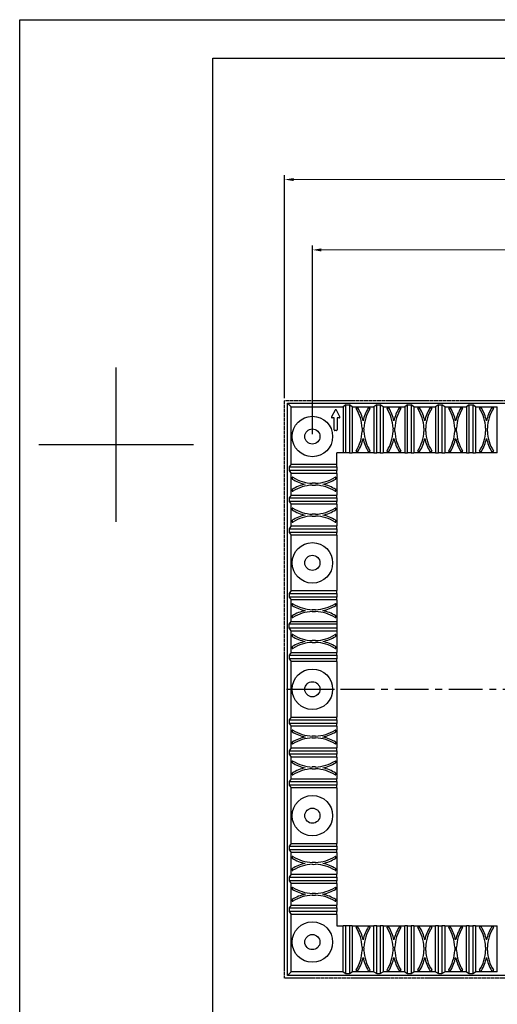
# Model space of a CAD drawing. Units: millimetres. Extents: x 2826 to 3461, y 666 to 1116.
# Drawn here: x 2826 to 2958, y 843 to 1116 of the extents above; entities that cross this region are included whole.
import ezdxf

# ---------------------------------------------------------------- set-up
doc = ezdxf.new("R2010")
doc.units = ezdxf.units.MM
doc.header["$LTSCALE"] = 0.25
doc.linetypes.add('CENTER', pattern=[0.6, 0.375, -0.075, 0.075, -0.075])
doc.layers.get('0').update_dxf_attribs({"color": 250, "lineweight": 25})
doc.styles.add('Times New Roman', font='times.ttf')
doc.dimstyles.new('承认书标注样式', dxfattribs={"dimtxt": 8, "dimasz": 2.5, "dimexe": 1.25, "dimexo": 0.625, "dimgap": 1, "dimtad": 1, "dimdec": 1, "dimzin": 1, "dimdsep": 46, "dimtxsty": 'Times New Roman', "dimcen": 0.09, "dimclrd": 7, "dimclre": 7, "dimclrt": 7, "dimadec": 0, "dimazin": 0, "dimtol": 1, "dimtp": 0.1, "dimtm": 0.1, "dimtfac": 1, "dimtmove": 0, "dimatfit": 3, "dimfxl": 1, "dimtolj": 1, "dimlwd": -1, "dimlwe": -1, "dimarcsym": 0})

# ---------------------------------------------------------------- blocks, each defined once
blk = doc.blocks.new('*D142')
at = {"color": 3, "ltscale": 0.3, "transparency": 16777216}
for p, q in [((2906.94, 1000.9), (2906.94, 1053.18)), ((3211.56, 1000.9), (3211.56, 1053.18))]:
    blk.add_line(p, q, dxfattribs=at)
at = {"color": 3, "lineweight": 5, "ltscale": 0.3, "transparency": 16777216}
blk.add_line((2909.44, 1051.93), (3209.06, 1051.93), dxfattribs=at)
at = {"color": 3, "ltscale": 0.3, "transparency": 16777216}
for points in [[(2909.44, 1052.35), (2909.44, 1051.51), (2906.94, 1051.93)], [(3209.06, 1052.35), (3209.06, 1051.51), (3211.56, 1051.93)]]:
    blk.add_solid(points, dxfattribs=at)
at = {"color": 3, "ltscale": 0.3, "transparency": 16777216, "insert": (3057.29, 1057.01), "char_height": 8, "attachment_point": 5, "style": 'Times New Roman'}
blk.add_mtext('\\A1;304.6±0.1', dxfattribs=at)
blk = doc.blocks.new('*D157')
at = {"color": 3, "ltscale": 0.3, "transparency": 16777216}
for p, q in [((2899.25, 1010.9), (2899.25, 1072.66)), ((3219.25, 1010.9), (3219.25, 1072.66))]:
    blk.add_line(p, q, dxfattribs=at)
at = {"color": 3, "lineweight": 5, "ltscale": 0.3, "transparency": 16777216}
blk.add_line((2901.75, 1071.41), (3216.75, 1071.41), dxfattribs=at)
at = {"color": 3, "ltscale": 0.3, "transparency": 16777216}
for points in [[(2901.75, 1071.83), (2901.75, 1071), (2899.25, 1071.41)], [(3216.75, 1071.83), (3216.75, 1071), (3219.25, 1071.41)]]:
    blk.add_solid(points, dxfattribs=at)
at = {"color": 3, "ltscale": 0.3, "transparency": 16777216, "insert": (3059.25, 1076.48), "char_height": 8, "attachment_point": 5, "style": 'Times New Roman'}
blk.add_mtext('\\A1;320', dxfattribs=at)

msp = doc.modelspace()

# ---------------------------------------------------------------- linework, layer by layer
at = {"ltscale": 0.3}
for p, q in [((2825.82, 1115.68), (3461.22, 1115.68)), ((2879.31, 1104.98), (3450.52, 1104.98)), ((2852.56, 976.62), (2852.56, 1019.41)), ((2900, 1009.52), (2901.02, 1008.5)), ((2900, 851.02), (2900, 1009.52)), ((2900, 1009.52), (3218.5, 1009.52)), ((2916.21, 1008.99), (2915.44, 1008.5)), ((2916.21, 995.77), (2916.21, 1008.99)), ((2916.21, 1008.99), (2917.21, 1008.99)), ((2917.98, 1008.5), (2917.21, 1008.99)), ((2924.76, 1008.99), (2923.99, 1008.5)), ((2924.76, 1008.99), (2925.76, 1008.99)), ((2924.76, 995.77), (2924.76, 1008.99)), ((2926.53, 1008.5), (2925.76, 1008.99)), ((2933.31, 1008.99), (2932.54, 1008.5)), ((2933.31, 995.77), (2933.31, 1008.99)), ((2933.31, 1008.99), (2934.31, 1008.99)), ((2935.08, 1008.5), (2934.31, 1008.99)), ((2941.86, 1008.99), (2941.09, 1008.5)), ((2941.86, 1008.99), (2942.86, 1008.99)), ((2941.86, 995.77), (2941.86, 1008.99)), ((2943.63, 1008.5), (2942.86, 1008.99)), ((2950.41, 1008.99), (2949.64, 1008.5)), ((2950.41, 995.77), (2950.41, 1008.99)), ((2950.41, 1008.99), (2951.41, 1008.99)), ((2952.18, 1008.5), (2951.41, 1008.99)), ((2901.02, 992.59), (2901.02, 1008.5)), ((2901.02, 1008.5), (2915.44, 1008.5)), ((2913.22, 1007.58), (2912.27, 1005.68)), ((2914.53, 1005.68), (2913.58, 1007.58)), ((2915.44, 1008.5), (2915.44, 995.77)), ((2917.98, 1008.5), (2923.99, 1008.5)), ((2917.98, 1008.5), (2917.98, 995.77)), ((2919.2, 1008.22), (2919.44, 1008.22)), ((2922.54, 1008.22), (2922.77, 1008.22)), ((2923.99, 1008.5), (2923.99, 995.77)), ((2926.53, 1008.5), (2932.54, 1008.5)), ((2926.53, 1008.5), (2926.53, 995.77)), ((2927.75, 1008.22), (2927.99, 1008.22)), ((2931.09, 1008.22), (2931.32, 1008.22)), ((2932.54, 1008.5), (2932.54, 995.77)), ((2935.08, 1008.5), (2935.08, 995.77)), ((2935.08, 1008.5), (2941.09, 1008.5)), ((2936.3, 1008.22), (2936.54, 1008.22)), ((2939.64, 1008.22), (2939.87, 1008.22)), ((2941.09, 1008.5), (2941.09, 995.77)), ((2943.63, 1008.5), (2943.63, 995.77)), ((2943.63, 1008.5), (2949.64, 1008.5)), ((2944.85, 1008.22), (2945.09, 1008.22)), ((2948.19, 1008.22), (2948.42, 1008.22)), ((2949.64, 1008.5), (2949.64, 995.77)), ((2952.18, 1008.5), (2958.19, 1008.5)), ((2952.18, 1008.5), (2952.18, 995.77)), ((2953.4, 1008.22), (2953.64, 1008.22)), ((2956.74, 1008.22), (2956.97, 1008.22)), ((2958.19, 995.77), (2958.19, 1008.5)), ((2913, 1005.39), (2912.44, 1005.39)), ((2913, 1002.09), (2913, 1005.39)), ((2914.35, 1005.39), (2913.8, 1005.39)), ((2913.8, 1005.39), (2913.8, 1002.09)), ((2913.6, 1001.89), (2913.2, 1001.89)), ((2831.17, 998.01), (2873.96, 998.01)), ((2852.56, 998.01), (2852.56, 998.01)), ((2915.44, 995.77), (2913.75, 995.77)), ((2913.75, 992.59), (2913.75, 995.77)), ((2916.21, 995.77), (2915.44, 995.77)), ((2917.21, 995.77), (2916.21, 995.77)), ((2917.21, 995.77), (2917.98, 995.77)), ((2923.99, 995.77), (2917.98, 995.77)), ((2919.44, 996.05), (2919.2, 996.05)), ((2922.77, 996.05), (2922.54, 996.05)), ((2923.99, 995.77), (2924.76, 995.77)), ((2925.76, 995.77), (2924.76, 995.77)), ((2925.76, 995.77), (2926.53, 995.77)), ((2932.54, 995.77), (2926.53, 995.77)), ((2927.99, 996.05), (2927.75, 996.05)), ((2931.32, 996.05), (2931.09, 996.05)), ((2932.54, 995.77), (2933.31, 995.77)), ((2934.31, 995.77), (2933.31, 995.77)), ((2934.31, 995.77), (2935.08, 995.77)), ((2941.09, 995.77), (2935.08, 995.77)), ((2936.54, 996.05), (2936.3, 996.05)), ((2939.87, 996.05), (2939.64, 996.05)), ((2941.09, 995.77), (2941.86, 995.77)), ((2942.86, 995.77), (2941.86, 995.77)), ((2942.86, 995.77), (2943.63, 995.77)), ((2949.64, 995.77), (2943.63, 995.77)), ((2945.09, 996.05), (2944.85, 996.05)), ((2948.42, 996.05), (2948.19, 996.05)), ((2949.64, 995.77), (2950.41, 995.77)), ((2951.41, 995.77), (2950.41, 995.77)), ((2951.41, 995.77), (2952.18, 995.77)), ((2958.19, 995.77), (2952.18, 995.77)), ((2953.64, 996.05), (2953.4, 996.05)), ((2956.97, 996.05), (2956.74, 996.05)), ((2901.02, 992.59), (2900.53, 991.82)), ((2901.02, 992.59), (2913.75, 992.59)), ((2913.75, 991.82), (2913.75, 992.59)), ((2900.53, 991.82), (2900.53, 990.82)), ((2900.53, 991.82), (2913.75, 991.82)), ((2900.53, 990.82), (2901.02, 990.05)), ((2901.02, 984.04), (2901.02, 990.05)), ((2913.75, 990.05), (2901.02, 990.05)), ((2913.75, 991.82), (2913.75, 990.82)), ((2913.75, 990.05), (2913.75, 990.82)), ((2913.75, 990.05), (2913.75, 984.04)), ((2901.3, 988.83), (2901.3, 988.6)), ((2913.47, 988.6), (2913.47, 988.83)), ((2901.3, 985.5), (2901.3, 985.26)), ((2913.47, 985.26), (2913.47, 985.5)), ((2901.02, 984.04), (2900.53, 983.27)), ((2900.53, 983.27), (2900.53, 982.27)), ((2900.53, 983.27), (2913.75, 983.27)), ((2900.53, 982.27), (2901.02, 981.5)), ((2901.02, 984.04), (2913.75, 984.04)), ((2901.02, 975.49), (2901.02, 981.5)), ((2913.75, 981.5), (2901.02, 981.5)), ((2913.75, 983.27), (2913.75, 984.04)), ((2913.75, 983.27), (2913.75, 982.27)), ((2913.75, 981.5), (2913.75, 982.27)), ((2913.75, 981.5), (2913.75, 975.49)), ((2901.3, 980.28), (2901.3, 980.05)), ((2913.47, 980.05), (2913.47, 980.28)), ((2901.3, 976.95), (2901.3, 976.71)), ((2913.47, 976.71), (2913.47, 976.95)), ((2901.02, 975.49), (2900.53, 974.72)), ((2900.53, 974.72), (2900.53, 973.72)), ((2900.53, 974.72), (2913.75, 974.72)), ((2900.53, 973.72), (2901.02, 972.95)), ((2901.02, 975.49), (2913.75, 975.49)), ((2913.75, 974.72), (2913.75, 975.49)), ((2913.75, 974.72), (2913.75, 973.72)), ((2913.75, 972.95), (2913.75, 973.72)), ((2901.02, 957.59), (2901.02, 972.95)), ((2913.75, 972.95), (2901.02, 972.95)), ((2913.75, 972.95), (2913.75, 957.59)), ((2901.02, 957.59), (2900.53, 956.82)), ((2901.02, 957.59), (2913.75, 957.59)), ((2913.75, 956.82), (2913.75, 957.59)), ((2900.53, 956.82), (2900.53, 955.82)), ((2900.53, 956.82), (2913.75, 956.82)), ((2900.53, 955.82), (2901.02, 955.05)), ((2901.02, 949.04), (2901.02, 955.05)), ((2913.75, 955.05), (2901.02, 955.05)), ((2913.75, 956.82), (2913.75, 955.82)), ((2913.75, 955.05), (2913.75, 955.82)), ((2913.75, 955.05), (2913.75, 949.04)), ((2901.3, 953.83), (2901.3, 953.6)), ((2913.47, 953.6), (2913.47, 953.83)), ((2900.53, 948.27), (2901.02, 949.04)), ((2901.02, 949.04), (2913.75, 949.04)), ((2901.3, 950.5), (2901.3, 950.26)), ((2913.47, 950.26), (2913.47, 950.5)), ((2913.75, 949.04), (2913.75, 948.27)), ((2900.53, 947.27), (2900.53, 948.27)), ((2913.75, 948.27), (2900.53, 948.27)), ((2901.02, 946.5), (2900.53, 947.27)), ((2900.53, 947.27), (2913.75, 947.27)), ((2901.02, 946.5), (2913.75, 946.5)), ((2901.02, 940.49), (2901.02, 946.5)), ((2913.75, 948.27), (2913.75, 947.27)), ((2913.75, 947.27), (2913.75, 946.5)), ((2913.75, 946.5), (2913.75, 940.49)), ((2901.3, 945.28), (2901.3, 945.05)), ((2913.47, 945.05), (2913.47, 945.28)), ((2901.3, 941.95), (2901.3, 941.71)), ((2913.47, 941.71), (2913.47, 941.95)), ((2901.02, 940.49), (2900.53, 939.72)), ((2900.53, 939.72), (2913.75, 939.72)), ((2900.53, 939.72), (2900.53, 938.72)), ((2900.53, 938.72), (2901.02, 937.95)), ((2901.02, 940.49), (2913.75, 940.49)), ((2913.75, 937.95), (2901.02, 937.95)), ((2901.02, 922.59), (2901.02, 937.95)), ((2913.75, 939.72), (2913.75, 940.49)), ((2913.75, 939.72), (2913.75, 938.72)), ((2913.75, 937.95), (2913.75, 938.72)), ((2913.75, 937.95), (2913.75, 922.59)), ((2900.78, 930.27), (2913.1, 930.27)), ((2901.02, 922.59), (2900.53, 921.82)), ((2900.53, 921.82), (2900.53, 920.82)), ((2900.53, 921.82), (2913.75, 921.82)), ((2901.02, 922.59), (2913.75, 922.59)), ((2913.75, 921.82), (2913.75, 922.59)), ((2913.75, 921.82), (2913.75, 920.82)), ((2900.53, 920.82), (2901.02, 920.05)), ((2913.75, 920.05), (2901.02, 920.05)), ((2901.02, 914.04), (2901.02, 920.05)), ((2901.3, 918.83), (2901.3, 918.6)), ((2913.47, 918.6), (2913.47, 918.83)), ((2913.75, 920.05), (2913.75, 920.82)), ((2913.75, 920.05), (2913.75, 914.04)), ((2901.02, 914.04), (2900.53, 913.27)), ((2901.02, 914.04), (2913.75, 914.04)), ((2901.3, 915.5), (2901.3, 915.26)), ((2913.47, 915.26), (2913.47, 915.5)), ((2913.75, 913.27), (2913.75, 914.04)), ((2900.53, 913.27), (2900.53, 912.27)), ((2900.53, 913.27), (2913.75, 913.27)), ((2900.53, 912.27), (2901.02, 911.5)), ((2913.75, 911.5), (2901.02, 911.5)), ((2901.02, 905.49), (2901.02, 911.5)), ((2913.75, 913.27), (2913.75, 912.27)), ((2913.75, 911.5), (2913.75, 912.27)), ((2913.75, 911.5), (2913.75, 905.49)), ((2901.3, 910.28), (2901.3, 910.05)), ((2913.47, 910.05), (2913.47, 910.28)), ((2901.02, 905.49), (2900.53, 904.72)), ((2901.02, 905.49), (2913.75, 905.49)), ((2901.3, 906.95), (2901.3, 906.71)), ((2913.47, 906.71), (2913.47, 906.95)), ((2913.75, 904.72), (2913.75, 905.49)), ((2900.53, 904.72), (2900.53, 903.72)), ((2900.53, 904.72), (2913.75, 904.72)), ((2900.53, 903.72), (2901.02, 902.95)), ((2913.75, 902.95), (2901.02, 902.95)), ((2901.02, 887.59), (2901.02, 902.95)), ((2913.75, 904.72), (2913.75, 903.72)), ((2913.75, 902.95), (2913.75, 903.72)), ((2913.75, 902.95), (2913.75, 887.59)), ((2901.02, 887.59), (2900.53, 886.82)), ((2900.53, 886.82), (2900.53, 885.82)), ((2900.53, 886.82), (2913.75, 886.82)), ((2901.02, 887.59), (2913.75, 887.59)), ((2913.75, 886.82), (2913.75, 887.59)), ((2913.75, 886.82), (2913.75, 885.82)), ((2900.53, 885.82), (2901.02, 885.05)), ((2901.02, 879.04), (2901.02, 885.05)), ((2913.75, 885.05), (2901.02, 885.05)), ((2901.3, 883.83), (2901.3, 883.6)), ((2913.47, 883.6), (2913.47, 883.83)), ((2913.75, 885.05), (2913.75, 885.82)), ((2913.75, 885.05), (2913.75, 879.04)), ((2901.02, 879.04), (2900.53, 878.27)), ((2900.53, 878.27), (2900.53, 877.27)), ((2900.53, 878.27), (2913.75, 878.27)), ((2901.02, 879.04), (2913.75, 879.04)), ((2901.3, 880.5), (2901.3, 880.26)), ((2913.47, 880.26), (2913.47, 880.5)), ((2913.75, 878.27), (2913.75, 879.04)), ((2913.75, 878.27), (2913.75, 877.27)), ((2900.53, 877.27), (2901.02, 876.5)), ((2901.02, 870.49), (2901.02, 876.5)), ((2913.75, 876.5), (2901.02, 876.5)), ((2901.3, 875.28), (2901.3, 875.05)), ((2913.47, 875.05), (2913.47, 875.28)), ((2913.75, 876.5), (2913.75, 877.27)), ((2913.75, 876.5), (2913.75, 870.49)), ((2901.02, 870.49), (2900.53, 869.72)), ((2900.53, 869.72), (2900.53, 868.72)), ((2900.53, 869.72), (2913.75, 869.72)), ((2901.02, 870.49), (2913.75, 870.49)), ((2901.3, 871.95), (2901.3, 871.71)), ((2913.47, 871.71), (2913.47, 871.95)), ((2913.75, 869.72), (2913.75, 870.49)), ((2913.75, 869.72), (2913.75, 868.72)), ((2900.53, 868.72), (2901.02, 867.95)), ((2901.02, 852.04), (2901.02, 867.95)), ((2913.75, 867.95), (2901.02, 867.95)), ((2913.75, 867.95), (2913.75, 868.72)), ((2913.75, 867.95), (2913.75, 864.77)), ((2913.75, 864.77), (2915.44, 864.77)), ((2915.44, 852.04), (2915.44, 864.77)), ((2916.21, 864.77), (2915.44, 864.77)), ((2916.21, 851.55), (2916.21, 864.77)), ((2917.21, 864.77), (2916.21, 864.77)), ((2917.98, 864.77), (2917.21, 864.77)), ((2917.98, 864.77), (2923.99, 864.77)), ((2917.98, 864.77), (2917.98, 852.04)), ((2919.44, 864.5), (2919.2, 864.5)), ((2922.77, 864.5), (2922.54, 864.5)), ((2924.76, 864.77), (2923.99, 864.77)), ((2923.99, 852.04), (2923.99, 864.77)), ((2924.76, 851.55), (2924.76, 864.77)), ((2924.76, 864.77), (2925.76, 864.77)), ((2926.53, 864.77), (2925.76, 864.77)), ((2926.53, 864.77), (2932.54, 864.77)), ((2926.53, 864.77), (2926.53, 852.04)), ((2927.99, 864.5), (2927.75, 864.5)), ((2931.32, 864.5), (2931.09, 864.5)), ((2932.54, 852.04), (2932.54, 864.77)), ((2933.31, 864.77), (2932.54, 864.77)), ((2933.31, 864.77), (2934.31, 864.77)), ((2933.31, 851.55), (2933.31, 864.77)), ((2935.08, 864.77), (2934.31, 864.77)), ((2935.08, 864.77), (2941.09, 864.77)), ((2935.08, 864.77), (2935.08, 852.04)), ((2936.54, 864.5), (2936.3, 864.5)), ((2939.87, 864.5), (2939.64, 864.5)), ((2941.86, 864.77), (2941.09, 864.77)), ((2941.09, 852.04), (2941.09, 864.77)), ((2941.86, 851.55), (2941.86, 864.77)), ((2941.86, 864.77), (2942.86, 864.77)), ((2943.63, 864.77), (2942.86, 864.77)), ((2943.63, 864.77), (2949.64, 864.77)), ((2943.63, 864.77), (2943.63, 852.04)), ((2945.09, 864.5), (2944.85, 864.5)), ((2948.42, 864.5), (2948.19, 864.5)), ((2950.41, 864.77), (2949.64, 864.77)), ((2949.64, 852.04), (2949.64, 864.77)), ((2950.41, 851.55), (2950.41, 864.77)), ((2950.41, 864.77), (2951.41, 864.77)), ((2952.18, 864.77), (2951.41, 864.77)), ((2952.18, 864.77), (2958.19, 864.77)), ((2952.18, 864.77), (2952.18, 852.04)), ((2953.64, 864.5), (2953.4, 864.5)), ((2956.97, 864.5), (2956.74, 864.5)), ((2958.19, 852.04), (2958.19, 864.77)), ((2900, 851.02), (2901.02, 852.04)), ((3218.5, 851.02), (2900, 851.02)), ((2915.44, 852.04), (2901.02, 852.04)), ((2915.44, 852.04), (2916.21, 851.55)), ((2916.21, 851.55), (2917.21, 851.55)), ((2917.21, 851.55), (2917.98, 852.04)), ((2923.99, 852.04), (2917.98, 852.04)), ((2919.2, 852.32), (2919.44, 852.32)), ((2922.54, 852.32), (2922.77, 852.32)), ((2923.99, 852.04), (2924.76, 851.55)), ((2924.76, 851.55), (2925.76, 851.55)), ((2925.76, 851.55), (2926.53, 852.04)), ((2932.54, 852.04), (2926.53, 852.04)), ((2927.75, 852.32), (2927.99, 852.32)), ((2931.09, 852.32), (2931.32, 852.32)), ((2932.54, 852.04), (2933.31, 851.55)), ((2933.31, 851.55), (2934.31, 851.55)), ((2934.31, 851.55), (2935.08, 852.04)), ((2941.09, 852.04), (2935.08, 852.04)), ((2936.3, 852.32), (2936.54, 852.32)), ((2939.64, 852.32), (2939.87, 852.32)), ((2941.09, 852.04), (2941.86, 851.55)), ((2941.86, 851.55), (2942.86, 851.55)), ((2942.86, 851.55), (2943.63, 852.04)), ((2949.64, 852.04), (2943.63, 852.04)), ((2944.85, 852.32), (2945.09, 852.32)), ((2948.19, 852.32), (2948.42, 852.32)), ((2949.64, 852.04), (2950.41, 851.55)), ((2950.41, 851.55), (2951.41, 851.55)), ((2951.41, 851.55), (2952.18, 852.04)), ((2958.19, 852.04), (2952.18, 852.04)), ((2953.4, 852.32), (2953.64, 852.32)), ((2956.74, 852.32), (2956.97, 852.32))]:
    msp.add_line(p, q, dxfattribs=at)
for p, q in [((2825.82, 666.41), (2825.82, 1115.68)), ((2879.31, 677.1), (2879.31, 1104.98))]:
    msp.add_line(p, q)
at = {"color": 1, "linetype": 'CENTER', "ltscale": 100}
msp.add_line((2899.75, 930.27), (3218.95, 930.27), dxfattribs=at)
at = {"linetype": 'CENTER'}
msp.add_lwpolyline([(2899.25, 1010.27), (3219.25, 1010.27), (3219.25, 850.27), (2899.25, 850.27)], close=True, dxfattribs=at)
at = {"ltscale": 0.3}
for centre, radius in [((2906.94, 1000.27), 5.6), ((2906.94, 1000.27), 2.1), ((2906.94, 965.27), 5.6), ((2906.94, 965.27), 2.1), ((2906.94, 930.27), 5.6), ((2906.94, 930.27), 2.1), ((2906.94, 895.27), 5.6), ((2906.94, 895.27), 2.1), ((2906.94, 860.27), 5.6), ((2906.94, 860.27), 2.1)]:
    msp.add_circle(centre, radius, dxfattribs=at)
for centre, radius, start, end in [((2913.4, 1007.49), 0.2, 26.5651, 153.4349), ((2919.2, 1008.07), 0.15, 90.0014, 211.8329), ((2909.64, 1002.14), 11.11, 2.3714, 31.8329), ((2919.44, 1008.07), 0.15, 31.2141, 90.0014), ((2909.64, 1002.14), 11.61, 12.1326, 31.2141), ((2932.34, 1002.14), 11.61, 148.7859, 167.8674), ((2932.34, 1002.14), 11.11, 148.1671, 177.6286), ((2922.54, 1008.07), 0.15, 89.9986, 148.7859), ((2922.77, 1008.07), 0.15, 328.1671, 89.9986), ((2927.75, 1008.07), 0.15, 90.0014, 211.8329), ((2918.19, 1002.14), 11.11, 2.3714, 31.8329), ((2927.99, 1008.07), 0.15, 31.2141, 90.0014), ((2918.19, 1002.14), 11.61, 12.1326, 31.2141), ((2940.89, 1002.14), 11.61, 148.7859, 167.8674), ((2940.89, 1002.14), 11.11, 148.1671, 177.6286), ((2931.09, 1008.07), 0.15, 89.9986, 148.7859), ((2931.32, 1008.07), 0.15, 328.1671, 89.9986), ((2936.3, 1008.07), 0.15, 90.0014, 211.8329), ((2926.74, 1002.14), 11.11, 2.3714, 31.8329), ((2936.54, 1008.07), 0.15, 31.2141, 90.0014), ((2926.74, 1002.14), 11.61, 12.1326, 31.2141), ((2949.44, 1002.14), 11.61, 148.7859, 167.8674), ((2949.44, 1002.14), 11.11, 148.1671, 177.6286), ((2939.64, 1008.07), 0.15, 89.9986, 148.7859), ((2939.87, 1008.07), 0.15, 328.1671, 89.9986), ((2944.85, 1008.07), 0.15, 90.0014, 211.8329), ((2935.29, 1002.14), 11.11, 2.3714, 31.8329), ((2945.09, 1008.07), 0.15, 31.2141, 90.0014), ((2935.29, 1002.14), 11.61, 12.1326, 31.2141), ((2957.99, 1002.14), 11.61, 148.7859, 167.8674), ((2957.99, 1002.14), 11.11, 148.1671, 177.6286), ((2948.19, 1008.07), 0.15, 89.9986, 148.7859), ((2948.42, 1008.07), 0.15, 328.1671, 89.9986), ((2953.4, 1008.07), 0.15, 90.0014, 211.8329), ((2943.84, 1002.14), 11.11, 2.3714, 31.8329), ((2953.64, 1008.07), 0.15, 31.2141, 90.0014), ((2943.84, 1002.14), 11.61, 12.1326, 31.2141), ((2966.54, 1002.14), 11.61, 148.7859, 167.8674), ((2966.54, 1002.14), 11.11, 148.1671, 177.6286), ((2956.74, 1008.07), 0.15, 89.9986, 148.7859), ((2956.97, 1008.07), 0.15, 328.1671, 89.9986), ((2912.44, 1005.59), 0.2, 153.4349, 270), ((2914.35, 1005.59), 0.2, 270, 26.5651), ((2913.2, 1002.09), 0.2, 180, 270), ((2913.6, 1002.09), 0.2, 270, 360), ((2909.64, 1002.14), 11.11, 328.1671, 357.6286), ((2932.34, 1002.14), 11.61, 177.7308, 182.2692), ((2909.64, 1002.14), 11.61, 357.7308, 2.2692), ((2932.34, 1002.14), 11.11, 182.3714, 211.8329), ((2918.19, 1002.14), 11.11, 328.1671, 357.6286), ((2940.89, 1002.14), 11.61, 177.7308, 182.2692), ((2918.19, 1002.14), 11.61, 357.7308, 2.2692), ((2940.89, 1002.14), 11.11, 182.3714, 211.8329), ((2926.74, 1002.14), 11.11, 328.1671, 357.6286), ((2949.44, 1002.14), 11.61, 177.7308, 182.2692), ((2926.74, 1002.14), 11.61, 357.7308, 2.2692), ((2949.44, 1002.14), 11.11, 182.3714, 211.8329), ((2935.29, 1002.14), 11.11, 328.1671, 357.6286), ((2957.99, 1002.14), 11.61, 177.7308, 182.2692), ((2935.29, 1002.14), 11.61, 357.7308, 2.2692), ((2957.99, 1002.14), 11.11, 182.3714, 211.8329), ((2943.84, 1002.14), 11.11, 328.1671, 357.6286), ((2966.54, 1002.14), 11.61, 177.7308, 182.2692), ((2943.84, 1002.14), 11.61, 357.7308, 2.2692), ((2966.54, 1002.14), 11.11, 182.3714, 211.8329), ((2909.64, 1002.14), 11.61, 328.7859, 347.8674), ((2932.34, 1002.14), 11.61, 192.1326, 211.2141), ((2918.19, 1002.14), 11.61, 328.7859, 347.8674), ((2940.89, 1002.14), 11.61, 192.1326, 211.2141), ((2926.74, 1002.14), 11.61, 328.7859, 347.8674), ((2949.44, 1002.14), 11.61, 192.1326, 211.2141), ((2935.29, 1002.14), 11.61, 328.7859, 347.8674), ((2957.99, 1002.14), 11.61, 192.1326, 211.2141), ((2943.84, 1002.14), 11.61, 328.7859, 347.8674), ((2966.54, 1002.14), 11.61, 192.1326, 211.2141), ((2919.2, 996.2), 0.15, 148.1671, 269.9986), ((2919.44, 996.2), 0.15, 269.9986, 328.7859), ((2922.54, 996.2), 0.15, 211.2141, 270.0014), ((2922.77, 996.2), 0.15, 270.0014, 31.8329), ((2927.75, 996.2), 0.15, 148.1671, 269.9986), ((2927.99, 996.2), 0.15, 269.9986, 328.7859), ((2931.09, 996.2), 0.15, 211.2141, 270.0014), ((2931.32, 996.2), 0.15, 270.0014, 31.8329), ((2936.3, 996.2), 0.15, 148.1671, 269.9986), ((2936.54, 996.2), 0.15, 269.9986, 328.7859), ((2939.64, 996.2), 0.15, 211.2141, 270.0014), ((2939.87, 996.2), 0.15, 270.0014, 31.8329), ((2944.85, 996.2), 0.15, 148.1671, 269.9986), ((2945.09, 996.2), 0.15, 269.9986, 328.7859), ((2948.19, 996.2), 0.15, 211.2141, 270.0014), ((2948.42, 996.2), 0.15, 270.0014, 31.8329), ((2953.4, 996.2), 0.15, 148.1671, 269.9986), ((2953.64, 996.2), 0.15, 269.9986, 328.7859), ((2956.74, 996.2), 0.15, 211.2141, 270.0014), ((2956.97, 996.2), 0.15, 270.0014, 31.8329), ((2901.45, 988.83), 0.15, 58.1671, 179.9985), ((2901.45, 988.6), 0.15, 179.9985, 238.7859), ((2907.38, 998.4), 11.61, 238.7859, 257.8674), ((2907.38, 975.7), 11.61, 102.1326, 121.2141), ((2907.38, 998.4), 11.11, 238.1671, 267.6286), ((2907.38, 975.7), 11.61, 87.7308, 92.2692), ((2907.38, 998.4), 11.11, 272.3714, 301.8329), ((2907.38, 998.4), 11.61, 282.1326, 301.2141), ((2907.38, 975.7), 11.61, 58.7859, 77.8674), ((2913.32, 988.83), 0.15, 0.0015, 121.8329), ((2913.32, 988.6), 0.15, 301.2141, 0.0015), ((2901.45, 985.5), 0.15, 121.2141, 180.0015), ((2901.45, 985.26), 0.15, 180.0015, 301.8329), ((2907.38, 975.7), 11.11, 92.3714, 121.8329), ((2907.38, 998.4), 11.61, 267.7308, 272.2692), ((2907.38, 975.7), 11.11, 58.1671, 87.6286), ((2913.32, 985.26), 0.15, 238.1671, 359.9985), ((2913.32, 985.5), 0.15, 360, 58.7859), ((2901.45, 980.28), 0.15, 58.1671, 179.9985), ((2901.45, 980.05), 0.15, 179.9985, 238.7859), ((2907.38, 989.85), 11.61, 238.7859, 257.8674), ((2907.38, 989.85), 11.11, 238.1671, 267.6286), ((2907.38, 989.85), 11.11, 272.3714, 301.8329), ((2907.38, 989.85), 11.61, 282.1326, 301.2141), ((2913.32, 980.28), 0.15, 0.0015, 121.8329), ((2913.32, 980.05), 0.15, 301.2141, 0.0015), ((2901.45, 976.95), 0.15, 121.2141, 180.0015), ((2901.45, 976.71), 0.15, 180.0015, 301.8329), ((2907.38, 967.15), 11.61, 102.1326, 121.2141), ((2907.38, 967.15), 11.11, 92.3714, 121.8329), ((2907.38, 967.15), 11.61, 87.7308, 92.2692), ((2907.38, 989.85), 11.61, 267.7308, 272.2692), ((2907.38, 967.15), 11.11, 58.1671, 87.6286), ((2907.38, 967.15), 11.61, 58.7859, 77.8674), ((2913.32, 976.71), 0.15, 238.1671, 359.9985), ((2913.32, 976.95), 0.15, 360, 58.7859), ((2901.45, 953.83), 0.15, 58.1671, 179.9985), ((2901.45, 953.6), 0.15, 179.9985, 238.7859), ((2907.38, 963.4), 11.61, 238.7859, 257.8674), ((2907.38, 940.7), 11.61, 102.1326, 121.2141), ((2907.38, 963.4), 11.11, 238.1671, 267.6286), ((2907.38, 940.7), 11.11, 92.3714, 121.8329), ((2907.38, 940.7), 11.61, 87.7308, 92.2692), ((2907.38, 963.4), 11.61, 267.7308, 272.2692), ((2907.38, 963.4), 11.11, 272.3714, 301.8329), ((2907.38, 940.7), 11.11, 58.1671, 87.6286), ((2907.38, 963.4), 11.61, 282.1326, 301.2141), ((2907.38, 940.7), 11.61, 58.7859, 77.8674), ((2913.32, 953.83), 0.15, 0.0015, 121.8329), ((2913.32, 953.6), 0.15, 301.2141, 0.0015), ((2901.45, 950.5), 0.15, 121.2141, 180.0015), ((2901.45, 950.26), 0.15, 180.0015, 301.8329), ((2913.32, 950.26), 0.15, 238.1671, 359.9985), ((2913.32, 950.5), 0.15, 360, 58.7859), ((2901.45, 945.28), 0.15, 58.1671, 179.9985), ((2901.45, 945.05), 0.15, 179.9985, 238.7859), ((2907.38, 954.85), 11.61, 238.7859, 257.8674), ((2907.38, 932.15), 11.61, 102.1326, 121.2141), ((2907.38, 954.85), 11.11, 238.1671, 267.6286), ((2907.38, 932.15), 11.61, 87.7308, 92.2692), ((2907.38, 954.85), 11.11, 272.3714, 301.8329), ((2907.38, 954.85), 11.61, 282.1326, 301.2141), ((2907.38, 932.15), 11.61, 58.7859, 77.8674), ((2913.32, 945.28), 0.15, 0.0015, 121.8329), ((2913.32, 945.05), 0.15, 301.2141, 0.0015), ((2901.45, 941.95), 0.15, 121.2141, 180.0015), ((2901.45, 941.71), 0.15, 180.0015, 301.8329), ((2907.38, 932.15), 11.11, 92.3714, 121.8329), ((2907.38, 954.85), 11.61, 267.7308, 272.2692), ((2907.38, 932.15), 11.11, 58.1671, 87.6286), ((2913.32, 941.71), 0.15, 238.1671, 359.9985), ((2913.32, 941.95), 0.15, 360, 58.7859), ((2901.45, 918.83), 0.15, 58.1671, 179.9985), ((2907.38, 928.4), 11.11, 238.1671, 267.6286), ((2907.38, 928.4), 11.11, 272.3714, 301.8329), ((2913.32, 918.83), 0.15, 0.0015, 121.8329), ((2901.45, 918.6), 0.15, 179.9985, 238.7859), ((2907.38, 928.4), 11.61, 238.7859, 257.8674), ((2907.38, 905.7), 11.61, 102.1326, 121.2141), ((2907.38, 905.7), 11.11, 92.3714, 121.8329), ((2907.38, 905.7), 11.61, 87.7308, 92.2692), ((2907.38, 928.4), 11.61, 267.7308, 272.2692), ((2907.38, 905.7), 11.11, 58.1671, 87.6286), ((2907.38, 928.4), 11.61, 282.1326, 301.2141), ((2907.38, 905.7), 11.61, 58.7859, 77.8674), ((2913.32, 918.6), 0.15, 301.2141, 0.0015), ((2901.45, 915.5), 0.15, 121.2141, 180.0015), ((2901.45, 915.26), 0.15, 180.0015, 301.8329), ((2913.32, 915.26), 0.15, 238.1671, 359.9985), ((2913.32, 915.5), 0.15, 360, 58.7859), ((2901.45, 910.28), 0.15, 58.1671, 179.9985), ((2901.45, 910.05), 0.15, 179.9985, 238.7859), ((2907.38, 919.85), 11.61, 238.7859, 257.8674), ((2907.38, 897.15), 11.61, 102.1326, 121.2141), ((2907.38, 919.85), 11.11, 238.1671, 267.6286), ((2907.38, 897.15), 11.11, 92.3714, 121.8329), ((2907.38, 897.15), 11.61, 87.7308, 92.2692), ((2907.38, 919.85), 11.61, 267.7308, 272.2692), ((2907.38, 919.85), 11.11, 272.3714, 301.8329), ((2907.38, 897.15), 11.11, 58.1671, 87.6286), ((2907.38, 919.85), 11.61, 282.1326, 301.2141), ((2907.38, 897.15), 11.61, 58.7859, 77.8674), ((2913.32, 910.28), 0.15, 0.0015, 121.8329), ((2913.32, 910.05), 0.15, 301.2141, 0.0015), ((2901.45, 906.95), 0.15, 121.2141, 180.0015), ((2901.45, 906.71), 0.15, 180.0015, 301.8329), ((2913.32, 906.71), 0.15, 238.1671, 359.9985), ((2913.32, 906.95), 0.15, 360, 58.7859), ((2901.45, 883.83), 0.15, 58.1671, 179.9985), ((2901.45, 883.6), 0.15, 179.9985, 238.7859), ((2907.38, 893.4), 11.61, 238.7859, 257.8674), ((2907.38, 893.4), 11.11, 238.1671, 267.6286), ((2907.38, 893.4), 11.11, 272.3714, 301.8329), ((2907.38, 893.4), 11.61, 282.1326, 301.2141), ((2913.32, 883.83), 0.15, 0.0015, 121.8329), ((2913.32, 883.6), 0.15, 301.2141, 0.0015), ((2901.45, 880.5), 0.15, 121.2141, 180.0015), ((2907.38, 870.7), 11.61, 102.1326, 121.2141), ((2907.38, 870.7), 11.11, 92.3714, 121.8329), ((2907.38, 870.7), 11.61, 87.7308, 92.2692), ((2907.38, 893.4), 11.61, 267.7308, 272.2692), ((2907.38, 870.7), 11.11, 58.1671, 87.6286), ((2907.38, 870.7), 11.61, 58.7859, 77.8674), ((2913.32, 880.5), 0.15, 360, 58.7859), ((2901.45, 880.26), 0.15, 180.0015, 301.8329), ((2913.32, 880.26), 0.15, 238.1671, 359.9985), ((2901.45, 875.28), 0.15, 58.1671, 179.9985), ((2907.38, 884.85), 11.11, 238.1671, 267.6286), ((2907.38, 884.85), 11.11, 272.3714, 301.8329), ((2913.32, 875.28), 0.15, 0.0015, 121.8329), ((2901.45, 875.05), 0.15, 179.9985, 238.7859), ((2907.38, 884.85), 11.61, 238.7859, 257.8674), ((2907.38, 862.15), 11.61, 102.1326, 121.2141), ((2907.38, 862.15), 11.11, 92.3714, 121.8329), ((2907.38, 862.15), 11.61, 87.7308, 92.2692), ((2907.38, 884.85), 11.61, 267.7308, 272.2692), ((2907.38, 862.15), 11.11, 58.1671, 87.6286), ((2907.38, 884.85), 11.61, 282.1326, 301.2141), ((2907.38, 862.15), 11.61, 58.7859, 77.8674), ((2913.32, 875.05), 0.15, 301.2141, 0.0015), ((2901.45, 871.95), 0.15, 121.2141, 180.0015), ((2901.45, 871.71), 0.15, 180.0015, 301.8329), ((2913.32, 871.71), 0.15, 238.1671, 359.9985), ((2913.32, 871.95), 0.15, 360, 58.7859), ((2919.2, 864.35), 0.15, 90.0014, 211.8329), ((2909.64, 858.41), 11.11, 2.3714, 31.8329), ((2919.44, 864.35), 0.15, 31.2141, 90.0014), ((2909.64, 858.41), 11.61, 12.1326, 31.2141), ((2932.34, 858.41), 11.61, 148.7859, 167.8674), ((2932.34, 858.41), 11.11, 148.1671, 177.6286), ((2922.54, 864.35), 0.15, 89.9986, 148.7859), ((2922.77, 864.35), 0.15, 328.1671, 89.9986), ((2927.75, 864.35), 0.15, 90.0014, 211.8329), ((2918.19, 858.41), 11.11, 2.3714, 31.8329), ((2927.99, 864.35), 0.15, 31.2141, 90.0014), ((2918.19, 858.41), 11.61, 12.1326, 31.2141), ((2940.89, 858.41), 11.61, 148.7859, 167.8674), ((2940.89, 858.41), 11.11, 148.1671, 177.6286), ((2931.09, 864.35), 0.15, 89.9986, 148.7859), ((2931.32, 864.35), 0.15, 328.1671, 89.9986), ((2936.3, 864.35), 0.15, 90.0014, 211.8329), ((2926.74, 858.41), 11.11, 2.3714, 31.8329), ((2936.54, 864.35), 0.15, 31.2141, 90.0014), ((2926.74, 858.41), 11.61, 12.1326, 31.2141), ((2949.44, 858.41), 11.61, 148.7859, 167.8674), ((2949.44, 858.41), 11.11, 148.1671, 177.6286), ((2939.64, 864.35), 0.15, 89.9986, 148.7859), ((2939.87, 864.35), 0.15, 328.1671, 89.9986), ((2944.85, 864.35), 0.15, 90.0014, 211.8329), ((2935.29, 858.41), 11.11, 2.3714, 31.8329), ((2945.09, 864.35), 0.15, 31.2141, 90.0014), ((2935.29, 858.41), 11.61, 12.1326, 31.2141), ((2957.99, 858.41), 11.61, 148.7859, 167.8674), ((2957.99, 858.41), 11.11, 148.1671, 177.6286), ((2948.19, 864.35), 0.15, 89.9986, 148.7859), ((2948.42, 864.35), 0.15, 328.1671, 89.9986), ((2953.4, 864.35), 0.15, 90.0014, 211.8329), ((2943.84, 858.41), 11.11, 2.3714, 31.8329), ((2953.64, 864.35), 0.15, 31.2141, 90.0014), ((2943.84, 858.41), 11.61, 12.1326, 31.2141), ((2966.54, 858.41), 11.61, 148.7859, 167.8674), ((2966.54, 858.41), 11.11, 148.1671, 177.6286), ((2956.74, 864.35), 0.15, 89.9986, 148.7859), ((2956.97, 864.35), 0.15, 328.1671, 89.9986), ((2932.34, 858.41), 11.61, 177.7308, 182.2692), ((2909.64, 858.41), 11.61, 357.7308, 2.2692), ((2940.89, 858.41), 11.61, 177.7308, 182.2692), ((2918.19, 858.41), 11.61, 357.7308, 2.2692), ((2949.44, 858.41), 11.61, 177.7308, 182.2692), ((2926.74, 858.41), 11.61, 357.7308, 2.2692), ((2957.99, 858.41), 11.61, 177.7308, 182.2692), ((2935.29, 858.41), 11.61, 357.7308, 2.2692), ((2966.54, 858.41), 11.61, 177.7308, 182.2692), ((2943.84, 858.41), 11.61, 357.7308, 2.2692), ((2909.64, 858.41), 11.11, 328.1671, 357.6286), ((2932.34, 858.41), 11.11, 182.3714, 211.8329), ((2918.19, 858.41), 11.11, 328.1671, 357.6286), ((2940.89, 858.41), 11.11, 182.3714, 211.8329), ((2926.74, 858.41), 11.11, 328.1671, 357.6286), ((2949.44, 858.41), 11.11, 182.3714, 211.8329), ((2935.29, 858.41), 11.11, 328.1671, 357.6286), ((2957.99, 858.41), 11.11, 182.3714, 211.8329), ((2943.84, 858.41), 11.11, 328.1671, 357.6286), ((2966.54, 858.41), 11.11, 182.3714, 211.8329), ((2909.64, 858.41), 11.61, 328.7859, 347.8674), ((2932.34, 858.41), 11.61, 192.1326, 211.2141), ((2918.19, 858.41), 11.61, 328.7859, 347.8674), ((2940.89, 858.41), 11.61, 192.1326, 211.2141), ((2926.74, 858.41), 11.61, 328.7859, 347.8674), ((2949.44, 858.41), 11.61, 192.1326, 211.2141), ((2935.29, 858.41), 11.61, 328.7859, 347.8674), ((2957.99, 858.41), 11.61, 192.1326, 211.2141), ((2943.84, 858.41), 11.61, 328.7859, 347.8674), ((2966.54, 858.41), 11.61, 192.1326, 211.2141), ((2919.2, 852.47), 0.15, 148.1671, 269.9986), ((2919.44, 852.47), 0.15, 269.9986, 328.7859), ((2922.54, 852.47), 0.15, 211.2141, 270.0014), ((2922.77, 852.47), 0.15, 270.0014, 31.8329), ((2927.75, 852.47), 0.15, 148.1671, 269.9986), ((2927.99, 852.47), 0.15, 269.9986, 328.7859), ((2931.09, 852.47), 0.15, 211.2141, 270.0014), ((2931.32, 852.47), 0.15, 270.0014, 31.8329), ((2936.3, 852.47), 0.15, 148.1671, 269.9986), ((2936.54, 852.47), 0.15, 269.9986, 328.7859), ((2939.64, 852.47), 0.15, 211.2141, 270.0014), ((2939.87, 852.47), 0.15, 270.0014, 31.8329), ((2944.85, 852.47), 0.15, 148.1671, 269.9986), ((2945.09, 852.47), 0.15, 269.9986, 328.7859), ((2948.19, 852.47), 0.15, 211.2141, 270.0014), ((2948.42, 852.47), 0.15, 270.0014, 31.8329), ((2953.4, 852.47), 0.15, 148.1671, 269.9986), ((2953.64, 852.47), 0.15, 269.9986, 328.7859), ((2956.74, 852.47), 0.15, 211.2141, 270.0014), ((2956.97, 852.47), 0.15, 270.0014, 31.8329)]:
    msp.add_arc(centre, radius, start, end, dxfattribs=at)
for points in [[(2917.21, 1008.99), (2917.21, 995.77)], [(2925.76, 1008.99), (2925.76, 995.77)], [(2934.31, 1008.99), (2934.31, 995.77)], [(2942.86, 1008.99), (2942.86, 995.77)], [(2951.41, 1008.99), (2951.41, 995.77)], [(2913.75, 990.82), (2900.53, 990.82)], [(2913.75, 982.27), (2900.53, 982.27)], [(2913.75, 973.72), (2900.53, 973.72)], [(2913.75, 955.82), (2900.53, 955.82)], [(2913.75, 938.72), (2900.53, 938.72)], [(2913.75, 920.82), (2900.53, 920.82)], [(2913.75, 912.27), (2900.53, 912.27)], [(2913.75, 903.72), (2900.53, 903.72)], [(2913.75, 885.82), (2900.53, 885.82)], [(2913.75, 877.27), (2900.53, 877.27)], [(2913.75, 868.72), (2900.53, 868.72)], [(2917.21, 864.77), (2917.21, 851.55)], [(2925.76, 864.77), (2925.76, 851.55)], [(2934.31, 864.77), (2934.31, 851.55)], [(2942.86, 864.77), (2942.86, 851.55)], [(2951.41, 864.77), (2951.41, 851.55)]]:
    msp.add_open_spline(points, degree=1, dxfattribs=at)

# ---------------------------------------------------------------- dimensions: what is measured, and where the dimension line sits
dim = msp.add_linear_dim(base=(3219.25, 1071.41), p1=(2899.25, 1010.27), p2=(3219.25, 1010.27), text='320', dimstyle='承认书标注样式', override={"dimclrd": 3, "dimclre": 3, "dimclrt": 3, "dimlwd": 5}, dxfattribs=at)
dim.commit()
dim.dimension.update_dxf_attribs({"geometry": '*D157', "text_midpoint": (3059.25, 1071.41), "dimtype": 160})
dim = msp.add_linear_dim(base=(3211.56, 1051.93), p1=(2906.94, 1000.27), p2=(3211.56, 1000.27), dimstyle='承认书标注样式', override={"dimclrd": 3, "dimclre": 3, "dimclrt": 3, "dimlwd": 5}, dxfattribs=at)
dim.commit()
dim.dimension.update_dxf_attribs({"geometry": '*D142', "text_midpoint": (3057.29, 1051.93), "dimtype": 160})

doc.saveas('drawing.dxf')
